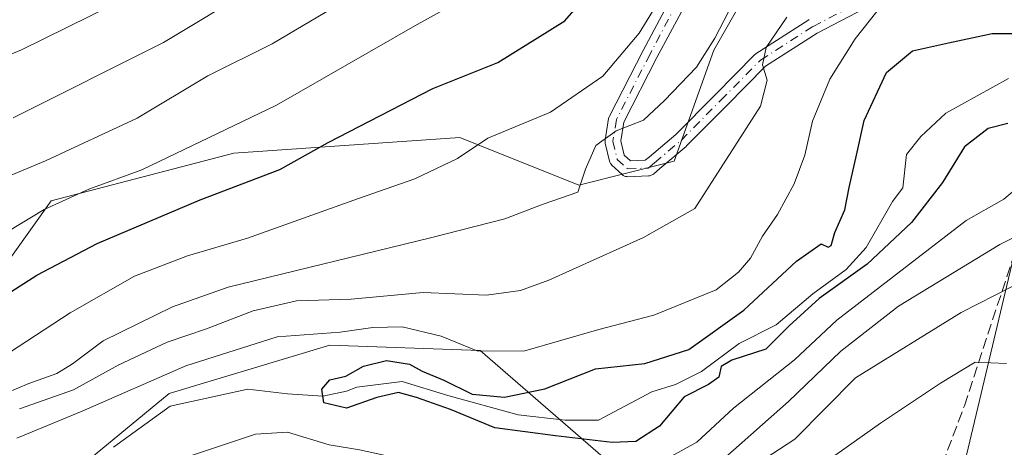
# Model space of a CAD drawing. Units: metres. Extents: x 599847 to 603273, y 4782374 to 4784738.
# Drawn here: x 602904 to 603055, y 4783484 to 4783549 of the extents above; entities that cross this region are included whole.
import ezdxf

# ---------------------------------------------------------------- set-up
doc = ezdxf.new("R2010")
doc.units = ezdxf.units.M
doc.header["$MEASUREMENT"] = 0
doc.linetypes.add('DGN Style 3', pattern=[2.307223458686699, 1.648016756204785, -0.6592067024819142])
doc.linetypes.add('DGN Style 4', pattern=[2.6384748266838614, 1.318413404963828, -0.6592067024819142, 0.001648016756204785, -0.6592067024819142])
for name, color, linetype, lineweight in [('Arbolado forestal CxS', 92, 'Continuous', 0), ('Conducción de agua lineal', 4, 'DGN Style 3', 0), ('Corriente natural lineal', 142, 'Continuous', 13), ('Curva de nivel maestra', 30, 'Continuous', 30), ('Curva de nivel normal', 30, 'Continuous', 0), ('Pista pavimentada Cxs', 135, 'Continuous', 0), ('Pista pavimentada eje', 135, 'DGN Style 4', 0)]:
    doc.layers.add(name, color=color, linetype=linetype, lineweight=lineweight)

# ---------------------------------------------------------------- blocks, each defined once
blk = doc.blocks.new('*U15')
at = {"layer": 'Arbolado forestal CxS', "color": 92, "linetype": 'Continuous', "lineweight": 0}
blk.add_polyline3d([(603047.0087000001, 4783337.567100001, 222.0264000000025), (603034.8362999996, 4783363.125499999, 225.4706000000006), (603038.4873000003, 4783374.078299999, 223.3341999999975), (603042.4049000005, 4783383.5941, 219.8184000000037), (603047.0050999997, 4783394.7685, 215.0439999999944), (603053.0888999999, 4783414.2415, 207.081600000005), (603029.9637000002, 4783437.364700001, 196.3806999999942), (603041.0921999998, 4783463.023, 182.9379999999946), (603049.1459999997, 4783481.5919, 174.6753000000026), (603059.3262, 4783524.3599, 153.7986999999994)], dxfattribs=at)

msp = doc.modelspace()

# ---------------------------------------------------------------- linework, layer by layer
at = {"layer": 'Arbolado forestal CxS', "color": 92, "linetype": 'Continuous', "lineweight": 0}
for points in [[(602902.4067000002, 4783619.8397, 222.1275000000023), (602911.6041000001, 4783631.797700001, 220.3959999999934), (602941.0390999997, 4783618.0001, 210.8901999999944), (602952.9974999996, 4783601.443499999, 204.3986000000004), (602975.9943000004, 4783576.608700001, 191.0549000000028), (602991.6305000001, 4783589.485900001, 190.7929000000004), (603034.9293000001, 4783589.485900001, 168.7508999999991), (603030.1423000004, 4783578.805299999, 166.9584000000032), (603010.6728999997, 4783544.7303, 165.3993999999948), (603004.5891000004, 4783527.6917, 163.7837), (602989.9855000004, 4783524.0407, 165.7274000000034), (602971.7302999999, 4783531.342900001, 171.7286000000022), (602937.0743000006, 4783528.9089, 179.0861000000004), (602909.0839000001, 4783521.606899999, 182.3315000000002), (602902.9994999999, 4783513.0887, 179.3701000000001)], [(602579.2873000001, 4783423.0307, 204.7200000000012), (602635.2676999997, 4783432.7663, 205.8613999999943), (602649.4681000002, 4783432.198100001, 202.2805999999982), (602679.8208999997, 4783450.5943, 200.6236000000063), (602711.0935000004, 4783469.9101, 199.1972999999998), (602741.4467000002, 4783488.306500001, 204.0093999999954), (602781.9171000002, 4783508.542500001, 211.6682000000001), (602812.9422000004, 4783521.607100001, 210.6796999999933), (602825.1124999998, 4783510.6545, 202.7580000000016), (602843.3674999997, 4783502.135700001, 192.7924000000057), (602872.5755000003, 4783509.4375, 186.2133000000031), (602902.9994999999, 4783513.0887, 179.3701000000001), (602909.0839000001, 4783521.606899999, 182.3315000000002), (602937.0743000006, 4783528.9089, 179.0861000000004), (602971.7302999999, 4783531.342900001, 171.7286000000022), (602989.9855000004, 4783524.0407, 165.7274000000034), (603004.5891000004, 4783527.6917, 163.7837), (603010.6728999997, 4783544.7303, 165.3993999999948), (603030.1423000004, 4783578.805299999, 166.9584000000032), (603034.9293000001, 4783589.485900001, 168.7508999999991), (603045.9609000003, 4783614.098900001, 170.4435999999987), (603054.2297, 4783619.061899999, 168.7719999999972), (603055.2965000002, 4783605.467900001, 161.838499999998)], [(603054.2297, 4783619.061899999, 168.7719999999972), (603055.2965000002, 4783605.467900001, 161.838499999998), (603058.3054999998, 4783567.130100001, 154.1918000000005), (603059.3262, 4783524.3599, 153.7986999999994), (603049.1459999997, 4783481.5919, 174.6753000000026), (603041.0921999998, 4783463.023, 182.9379999999946)], [(603034.9293000001, 4783589.485900001, 168.7508999999991), (603030.1423000004, 4783578.805299999, 166.9584000000032), (603010.6728999997, 4783544.7303, 165.3993999999948), (603004.5891000004, 4783527.6917, 163.7837), (602989.9855000004, 4783524.0407, 165.7274000000034), (602971.7302999999, 4783531.342900001, 171.7286000000022), (602937.0743000006, 4783528.9089, 179.0861000000004), (602909.0839000001, 4783521.606899999, 182.3315000000002), (602902.9994999999, 4783513.0887, 179.3701000000001), (602872.5755000003, 4783509.4375, 186.2133000000031), (602843.3674999997, 4783502.135700001, 192.7924000000057), (602825.1124999998, 4783510.6545, 202.7580000000016), (602812.9422000004, 4783521.607100001, 210.6796999999933), (602781.9171000002, 4783508.542500001, 211.6682000000001), (602741.4467000002, 4783488.306500001, 204.0093999999954), (602711.0935000004, 4783469.9101, 199.1972999999998), (602679.8208999997, 4783450.5943, 200.6236000000063), (602649.4681000002, 4783432.198100001, 202.2805999999982), (602635.2676999997, 4783432.7663, 205.8613999999943), (602579.2873000001, 4783423.0307, 204.7200000000012), (602568.6958999997, 4783418.657500001, 202.2189999999973)], [(603034.9293000001, 4783589.485900001, 168.7508999999991), (603030.1423000004, 4783578.805299999, 166.9584000000032), (603010.6728999997, 4783544.7303, 165.3993999999948), (603004.5891000004, 4783527.6917, 163.7837), (602989.9855000004, 4783524.0407, 165.7274000000034), (602971.7302999999, 4783531.342900001, 171.7286000000022), (602937.0743000006, 4783528.9089, 179.0861000000004), (602909.0839000001, 4783521.606899999, 182.3315000000002), (602902.9994999999, 4783513.0887, 179.3701000000001), (602872.5755000003, 4783509.4375, 186.2133000000031), (602843.3674999997, 4783502.135700001, 192.7924000000057), (602825.1124999998, 4783510.6545, 202.7580000000016), (602812.9422000004, 4783521.607100001, 210.6796999999933), (602781.9171000002, 4783508.542500001, 211.6682000000001), (602741.4467000002, 4783488.306500001, 204.0093999999954), (602711.0935000004, 4783469.9101, 199.1972999999998), (602679.8208999997, 4783450.5943, 200.6236000000063), (602649.4681000002, 4783432.198100001, 202.2805999999982), (602635.2676999997, 4783432.7663, 205.8613999999943), (602579.2873000001, 4783423.0307, 204.7200000000012), (602568.6958999997, 4783418.657500001, 202.2189999999973)], [(603059.3262, 4783524.3599, 153.7986999999994), (603049.1459999997, 4783481.5919, 174.6753000000026), (603041.0921999998, 4783463.023, 182.9379999999946), (603040.9101999998, 4783463.089199999, 182.8901000000042), (603022.0774999997, 4783469.475099999, 174.5782999999938), (603010.9902999997, 4783473.2345, 166.767399999997), (602999.4829000002, 4783477.3443, 158.508600000001), (602974.8245000001, 4783498.7149, 156.2097000000067), (602951.8099999996, 4783499.536800001, 154.7079999999987), (602927.1516000004, 4783492.1393, 153.0865999999951), (602908.2467999998, 4783476.522299999, 151.5106999999989), (602901.6711999997, 4783455.9736, 161.178899999999), (602901.6711999997, 4783430.4933, 172.7700000000041), (602895.9176000003, 4783410.766600001, 184.4643999999971), (602876.1908999998, 4783381.998400001, 202.3647999999957), (602856.4641000004, 4783358.162000001, 218.1027000000031), (602839.2033000002, 4783340.079100001, 230.4771000000037), (602829.2379999999, 4783324.8378, 238.5305999999982)], [(603041.0921999998, 4783463.023, 182.9379999999946), (603040.9101999998, 4783463.089199999, 182.8901000000042), (603022.0774999997, 4783469.475099999, 174.5782999999938), (603010.9902999997, 4783473.2345, 166.767399999997), (602999.4829000002, 4783477.3443, 158.508600000001), (602974.8245000001, 4783498.7149, 156.2097000000067), (602951.8099999996, 4783499.536800001, 154.7079999999987), (602927.1516000004, 4783492.1393, 153.0865999999951), (602908.2467999998, 4783476.522299999, 151.5106999999989), (602901.6711999997, 4783455.9736, 161.178899999999), (602901.6711999997, 4783430.4933, 172.7700000000041), (602895.9176000003, 4783410.766600001, 184.4643999999971), (602876.1908999998, 4783381.998400001, 202.3647999999957), (602856.4641000004, 4783358.162000001, 218.1027000000031), (602839.2033000002, 4783340.079100001, 230.4771000000037), (602829.2379999999, 4783324.8378, 238.5305999999982), (602829.2061000001, 4783324.7904, 238.5614999999962)], [(603041.0921999998, 4783463.023, 182.9379999999946), (603040.9101999998, 4783463.089199999, 182.8901000000042), (603022.0774999997, 4783469.475099999, 174.5782999999938), (603010.9902999997, 4783473.2345, 166.767399999997), (602999.4829000002, 4783477.3443, 158.508600000001), (602974.8245000001, 4783498.7149, 156.2097000000067), (602951.8099999996, 4783499.536800001, 154.7079999999987), (602927.1516000004, 4783492.1393, 153.0865999999951), (602908.2467999998, 4783476.522299999, 151.5106999999989), (602901.6711999997, 4783455.9736, 161.178899999999), (602901.6711999997, 4783430.4933, 172.7700000000041), (602895.9176000003, 4783410.766600001, 184.4643999999971), (602876.1908999998, 4783381.998400001, 202.3647999999957), (602856.4641000004, 4783358.162000001, 218.1027000000031), (602839.2033000002, 4783340.079100001, 230.4771000000037), (602829.2379999999, 4783324.8378, 238.5305999999982), (602829.2061000001, 4783324.7904, 238.5614999999962)], [(602829.2379999999, 4783324.8378, 238.5305999999982), (602839.2033000002, 4783340.079100001, 230.4771000000037), (602856.4641000004, 4783358.162000001, 218.1027000000031), (602876.1908999998, 4783381.998400001, 202.3647999999957), (602895.9176000003, 4783410.766600001, 184.4643999999971), (602901.6711999997, 4783430.4933, 172.7700000000041), (602901.6711999997, 4783455.9736, 161.178899999999), (602908.2467999998, 4783476.522299999, 151.5106999999989), (602927.1516000004, 4783492.1393, 153.0865999999951), (602951.8099999996, 4783499.536800001, 154.7079999999987), (602974.8245000001, 4783498.7149, 156.2097000000067), (602999.4829000002, 4783477.3443, 158.508600000001), (603010.9902999997, 4783473.2345, 166.767399999997), (603022.0774999997, 4783469.475099999, 174.5782999999938), (603040.9101999998, 4783463.089199999, 182.8901000000042), (603041.0921999998, 4783463.023, 182.9379999999946), (603029.9637000002, 4783437.364700001, 196.3806999999942), (603053.0888999999, 4783414.2415, 207.081600000005), (603047.0050999997, 4783394.7685, 215.0439999999944), (603042.4049000005, 4783383.5941, 219.8184000000037), (603038.4873000003, 4783374.078299999, 223.3341999999975), (603034.8362999996, 4783363.125499999, 225.4706000000006), (603047.0087000001, 4783337.567100001, 222.0264000000025)]]:
    msp.add_polyline3d(points, dxfattribs=at)
at = {"layer": 'Conducción de agua lineal', "color": 4, "linetype": 'DGN Style 3', "lineweight": 0}
msp.add_polyline3d([(602978.4101, 4783326.0001, 246.5813999999955), (602989.1299999999, 4783337.52, 248.4106000000029), (602995.2699999996, 4783346.680000001, 246.651199999993), (603000.3700000001, 4783356.029999999, 236.3239999999932), (603003.2300000006, 4783362.449999999, 233.4168999999966), (603006.5099999999, 4783371.15, 236.2017999999953), (603010.5499999998, 4783381.58, 239.3611999999994), (603014.0899999999, 4783392.49, 235.2655999999988), (603018.4500000002, 4783404.84, 231.280899999998), (603023.3499999996, 4783419.289999999, 223.0878999999986), (603027.3300000001, 4783431.42, 214.401199999993), (603035.3499999996, 4783453.609999999, 206.9367000000057), (603043.2199999997, 4783474.810000001, 196.053899999999), (603049.0700000003, 4783490.24, 186.450800000006), (603061.9589000001, 4783529.4451, 162.2210999999952), (603064.0943, 4783536.093, 153.0464000000065)], dxfattribs=at)
at = {"layer": 'Corriente natural lineal', "color": 142, "linetype": 'Continuous', "lineweight": 13}
msp.add_polyline3d([(602918.6458999999, 4783483.875, 151.4057999999932), (602927.3372999998, 4783490.169199999, 152.0727999999945), (602939.2023, 4783492.791099999, 150.5331000000006), (602945.2877000002, 4783492.0635, 149.7372000000032), (602950.7149999999, 4783491.734999999, 149.771900000007), (602954.3497000001, 4783492.4604, 149.551999999996), (602955.9142000005, 4783493.0908, 149.8462), (602962.8992, 4783493.9375, 150.1429999999964), (602969.8842000002, 4783491.820800001, 150.0241999999998), (602980.6793000001, 4783488.8575, 149.7108000000007), (602987.8759000005, 4783488.0108, 149.2163), (602992.9560000002, 4783488.0108, 148.9100999999937), (603001.1703000005, 4783492.387499999, 149.228099999993), (603004.7922999999, 4783493.5, 149.6304999999993), (603008.7903000005, 4783495.5064, 150.045299999998), (603014.5549999997, 4783499.801700001, 150.4247000000032), (603020.216, 4783502.632200001, 149.6137000000017), (603025.8081999999, 4783507.381800001, 148.9225000000006), (603030.9495000001, 4783511.127900001, 149.1447000000044), (603033.9874, 4783514.467499999, 149.1790000000037), (603038.0310000004, 4783521.526900001, 148.1502000000037), (603039.6463000001, 4783523.638300001, 148.1285000000062), (603040.1750999996, 4783528.7051, 148.2014999999956), (603042.4101, 4783531.470100001, 147.9631999999983), (603046.2401000002, 4783535.050100001, 147.8533000000025), (603055.8213000001, 4783540.378699999, 148.3133999999991)], dxfattribs=at)
at = {"layer": 'Curva de nivel maestra', "color": 30, "linetype": 'Continuous', "lineweight": 30, "flags": 128}
for points, elevation in [([(602900.2599999999, 4783506.0701), (602906.8700000001, 4783510.2401), (602916.1200000001, 4783515.110099999), (602931.9000000004, 4783521.800100001), (602944.1399999997, 4783526.4301), (602951.54, 4783530.5801), (602967.5800000001, 4783538.840100001), (602977.5499999998, 4783542.840100001), (602987.8399999999, 4783549.220100001), (602995.7800000003, 4783558.4001), (603002.9600000001, 4783568.1601), (603011.0300000003, 4783577.380100001), (603014.6900000004, 4783582.380100001), (603018.3600000005, 4783586.360099999), (603022.1399999997, 4783591.5701), (603024.7599999999, 4783597.440099999), (603026.1900000004, 4783604.4801), (603028.29, 4783611.2401), (603030.8600000005, 4783615.5601), (603035.4199999999, 4783620.2401), (603041.4600000001, 4783625.280099999), (603049.75, 4783632.4901), (603056.6799999997, 4783637.4801)], 175), ([(603055.7000000002, 4783533.460100001), (603052.7000000002, 4783532.700099999), (603049.0999999996, 4783529.880100001), (603045.7100000001, 4783524.460100001), (603040.9699999997, 4783518.3301), (603034.1600000003, 4783511.940099999), (603026.8200000003, 4783506.6601), (603022.2199999997, 4783502.460100001), (603018.6399999997, 4783498.9101), (603013.4199999999, 4783497.2501), (603011.7999999998, 4783496.2401), (603011.4400000004, 4783494.630100001), (603009.8499999996, 4783493.4801), (603006.1299999999, 4783491.630100001), (603002.3300000001, 4783487.130100001), (602998.6799999997, 4783484.7501), (602995.0499999998, 4783484.620100001), (602986.3600000005, 4783485.6601), (602977.0599999996, 4783486.860099999), (602970.2800000003, 4783489.670100001), (602965.0700000003, 4783491.4901), (602962.3099999996, 4783492.2501), (602959.0099999999, 4783491.5101), (602954.3700000001, 4783489.870100001), (602950.8700000001, 4783490.6801), (602950.5599999996, 4783492.790100001), (602951.7699999996, 4783494.200099999), (602954.25, 4783494.7501), (602956.9600000001, 4783496.300100001), (602960.4600000001, 4783497.200099999), (602963.9900000002, 4783496.600099999), (602965.9299999997, 4783495.550100001), (602969.29, 4783494.170100001), (602973.5999999996, 4783492.040100001), (602978.5499999998, 4783491.550100001), (602984.7400000002, 4783492.8301), (602992.5300000003, 4783495.920100001), (603000.0700000003, 4783496.7401), (603006.8300000001, 4783498.840100001), (603015.2300000006, 4783504.9001), (603023.3499999996, 4783512.370100001), (603027.0899999999, 4783515.030099999), (603028.1600000003, 4783514.540100001), (603028.6200000001, 4783514.770099999), (603029.2100000001, 4783516.790100001), (603030.7400000002, 4783520.2501), (603031.3799999999, 4783523.690099999), (603032.54, 4783528.630100001), (603033.6799999997, 4783533.960100001), (603037.0999999996, 4783541.300100001), (603041.1200000001, 4783544.610099999), (603046.6200000001, 4783545.8301), (603053.3200000003, 4783547.280099999), (603058.8300000001, 4783547.270099999)], 150)]:
    msp.add_lwpolyline(points, dxfattribs=dict(at, elevation=elevation))
at = {"layer": 'Curva de nivel normal', "color": 30, "linetype": 'Continuous', "lineweight": 0, "flags": 128}
for points, elevation in [([(602903.2599999999, 4783534.369999999), (602926.2699999996, 4783545.869999999), (602953.9299999997, 4783562.52), (602971.9500000002, 4783574.76), (602979.9199999999, 4783579.130000001), (602984.5, 4783582.050000001), (602989.3799999999, 4783586.99), (602994.0800000001, 4783593.779999999), (602994.8600000005, 4783598.449999999), (602996.5800000001, 4783605.439999999), (603001.9100000003, 4783621.99), (603003.6299999999, 4783626.220000001), (603008.2699999996, 4783633.65), (603019.9900000002, 4783648.050000001), (603028.9000000004, 4783656.66), (603043.5300000003, 4783668.16)], 190), ([(602899.4600000001, 4783524.109999999), (602908.2199999997, 4783527.76), (602922.2400000002, 4783534.32), (602933.1100000005, 4783540.76), (602942.9500000002, 4783545.680000001), (602953.5599999996, 4783551.960000001), (602959.8799999999, 4783555.470000001), (602970.1900000004, 4783562.779999999), (602986, 4783573.029999999), (602992.5599999996, 4783578.449999999), (603002.2199999997, 4783591.82), (603005.2300000006, 4783600.600000001), (603009.6200000001, 4783615.15), (603015.7400000002, 4783627.109999999), (603026.0899999999, 4783639.67), (603037.7000000002, 4783650.779999999), (603053.0800000001, 4783663.300000001)], 185), ([(602900.6900000004, 4783515.890000001), (602908.0199999996, 4783520.310000001), (602914.8499999996, 4783523.41), (602922.9699999997, 4783526.4), (602943.5899999999, 4783536.300000001), (602965.1699999999, 4783548.619999999), (602977.3600000005, 4783555.390000001), (602989.9600000001, 4783565.65), (603001.7999999998, 4783578.600000001), (603011.4400000004, 4783591.779999999), (603015.7999999998, 4783602.24), (603017.2000000002, 4783610.470000001), (603018.4900000002, 4783615.41), (603020.6699999999, 4783619.560000001), (603025.2699999996, 4783625.220000001), (603035.3200000003, 4783634.600000001), (603049.8700000001, 4783646.4), (603062.2999999998, 4783657.279999999)], 180), ([(602967.0573000005, 4783584.6834), (602963.7199999997, 4783581.640000001), (602957.0099999999, 4783577.09), (602941.7999999998, 4783565.699999999), (602918.54, 4783551.67), (602904.5099999999, 4783544.74), (602891.6500000004, 4783539.380000001)], 195), ([(602900.54, 4783491.5), (602905.6500000004, 4783493.65), (602909.9299999997, 4783495.189999999), (602912.3399999999, 4783496.680000001), (602917.0499999998, 4783500.199999999), (602927.6500000004, 4783505.390000001), (602936.2199999997, 4783508.41), (602967.2000000002, 4783515.960000001), (602978.6200000001, 4783518.880000001), (602984.5, 4783521.130000001), (602989.8200000003, 4783522.949999999), (602990.9800000006, 4783526.460000001), (602992.5800000001, 4783530.119999999), (602995.7000000002, 4783532.33), (602999.8700000001, 4783533.970000001), (603003.0899999999, 4783537), (603007.9900000002, 4783542.119999999), (603010.8300000001, 4783546.539999999), (603014.3799999999, 4783553.470000001)], 165), ([(602901.3700000001, 4783497.51), (602911.9800000006, 4783504.5), (602921.8200000003, 4783510.07), (602929.9800000006, 4783513.199999999), (602939.1600000003, 4783515.890000001), (602956.1900000004, 4783522.01), (602964.8200000003, 4783525), (602971.3600000005, 4783528.119999999), (602976.0300000003, 4783531.25), (602985.6299999999, 4783535.220000001), (602993.6600000003, 4783540.75), (602999.2100000001, 4783547.32), (603002.9100000003, 4783553.34)], 170), ([(602903.8200000003, 4783485.26), (602913.8200000003, 4783489.390000001), (602929.7000000002, 4783496.380000001), (602943.7000000002, 4783500.810000001), (602953.3700000001, 4783501.529999999), (602958.3899999997, 4783502.220000001), (602962.9000000004, 4783502.310000001), (602968.8499999996, 4783500.9), (602974.4800000006, 4783498.600000001), (602981.6900000004, 4783498.640000001), (602993.0300000003, 4783501.92), (603001.4400000004, 4783504.140000001), (603011.0199999996, 4783508.02), (603014.4400000004, 4783510.689999999), (603016.2999999998, 4783512.850000001), (603018.1100000005, 4783516.24), (603020.4199999999, 4783519.560000001), (603022.9500000002, 4783524.230000001), (603024.6200000001, 4783528.619999999), (603025.7800000003, 4783533.810000001), (603028.4299999997, 4783540.289999999), (603032.3099999996, 4783546.449999999), (603036.8200000003, 4783552.119999999)], 155), ([(602904.2400000002, 4783489.75), (602912.4800000006, 4783492.699999999), (602919.3600000005, 4783496.460000001), (602926.8700000001, 4783499.980000001), (602932.8899999997, 4783502), (602940.04, 4783504.789999999), (602946.7000000002, 4783506.33), (602955.04, 4783506.58), (602966.0999999996, 4783507.58), (602975.8200000003, 4783507.199999999), (602981.0099999999, 4783507.9), (602985.3799999999, 4783509.480000001), (602999.8799999999, 4783516.02), (603007.7199999997, 4783520.460000001), (603017.8200000003, 4783536.119999999), (603018.8399999999, 4783540.119999999), (603018.1100000005, 4783542.449999999), (603018.7000000002, 4783545.119999999), (603021.8399999999, 4783549.779999999)], 160), ([(603058.3600000005, 4783524.619999999), (603055.1299999999, 4783521.880000001), (603049.3499999996, 4783518.600000001), (603029.5, 4783503.33), (603023.0300000003, 4783497.279999999), (603013.6900000004, 4783489.859999999), (603008.0300000003, 4783484.689999999), (603002.2300000006, 4783481.460000001), (602996.0700000003, 4783479.960000001), (602991.1299999999, 4783480.039999999), (602983.7999999998, 4783480.779999999), (602973.8899999997, 4783480.460000001), (602965.2100000001, 4783481.960000001), (602960.3200000003, 4783482.609999999), (602956.3600000005, 4783483.480000001), (602951.7000000002, 4783484.24), (602945.2999999998, 4783486.180000001), (602940.4000000004, 4783485.9), (602930.2999999998, 4783482.5), (602919.3700000001, 4783477.76), (602912.1600000003, 4783475.07), (602904.8600000005, 4783470.51), (602897.2400000002, 4783463.430000001)], 155), ([(603065.1500000004, 4783520.32), (603054.5099999999, 4783514.960000001), (603038.9800000006, 4783505.51), (603030.0999999996, 4783498.59), (603022.0800000001, 4783490.91), (603012.3600000005, 4783482.26), (603006.0899999999, 4783478.689999999), (602999.0300000003, 4783476.5), (602986.3600000005, 4783476.439999999), (602973.6900000004, 4783475.619999999), (602965.6200000001, 4783476.880000001), (602955.7699999996, 4783478.300000001), (602946.0300000003, 4783480.119999999), (602940.7000000002, 4783479.59), (602933.0499999998, 4783477.57), (602923.7699999996, 4783473.02), (602918.4600000001, 4783470.880000001), (602910.2300000006, 4783466.4), (602900.3700000001, 4783458.550000001)], 160), ([(603058.9900000002, 4783509.859999999), (603048.5899999999, 4783504.52), (603032.3600000005, 4783494.529999999), (603023.0800000001, 4783485.119999999), (603017.3300000001, 4783481.42), (603008.7199999997, 4783475.41), (603002.4500000002, 4783472.449999999), (602997.0199999996, 4783471.779999999), (602989.1100000005, 4783472), (602976.1900000004, 4783470.32), (602963.0099999999, 4783469.77), (602950.3600000005, 4783470.779999999), (602942.8099999996, 4783470.720000001), (602936.1200000001, 4783469.100000001), (602928.6900000004, 4783465.960000001), (602920.9900000002, 4783461.359999999), (602909.7999999998, 4783453.710000001), (602902.1100000005, 4783448.779999999)], 165), ([(603055.5, 4783496.689999999), (603050.7300000006, 4783496.9), (603045.4100000003, 4783493.689999999), (603036.2199999997, 4783487.57), (603029.3700000001, 4783482.75), (603014.3799999999, 4783473.5), (603006.5499999998, 4783469.730000001), (603002.2999999998, 4783468.550000001), (602986.04, 4783465.699999999), (602976.5199999996, 4783463.75), (602963.3700000001, 4783461.58), (602952.3700000001, 4783460.4), (602943.04, 4783458.01), (602936.3200000003, 4783454.699999999), (602929.8200000003, 4783451.82), (602922.9100000003, 4783448.02), (602915.8899999997, 4783443.539999999), (602890.6399999997, 4783430.730000001)], 170)]:
    msp.add_lwpolyline(points, dxfattribs=dict(at, elevation=elevation))
at = {"layer": 'Pista pavimentada Cxs', "color": 135, "linetype": 'Continuous', "lineweight": 0}
for points in [[(603033.7483000001, 4783551.0788, 173.7942999999941), (603026.4787, 4783547.314200001, 171.133799999996), (603018.5675999997, 4783542.256300001, 184.9487999999983), (603012.5772000002, 4783536.200800001, 183.2526999999973), (603006.4906000001, 4783530.0482, 182.1465999999928), (603006.4104000004, 4783529.974199999, 182.142200000002), (603002.3557000002, 4783526.559800001, 180.5041000000056), (603001.3827000001, 4783525.7404, 179.841499999995), (603001.2220000001, 4783525.626399999, 179.7538000000059), (603001.0449000001, 4783525.540300001, 179.6478999999963), (603000.8561000006, 4783525.484300001, 179.5243000000046), (603000.6606000002, 4783525.459899999, 179.3831000000064), (602997.4855000004, 4783525.327600001, 177.0685999999987), (602997.2977999998, 4783525.3345, 177.1383999999962), (602997.1134000003, 4783525.3706, 177.1729999999952), (602996.9369000001, 4783525.435000001, 177.1717000000062), (602996.7726999996, 4783525.5262, 177.1343000000052), (602996.6246999997, 4783525.641899999, 177.0617999999959), (602995.0369999995, 4783527.097100001, 176.027700000006), (602994.9148000004, 4783527.2271, 175.9265000000014), (602994.8132999997, 4783527.3737, 175.7975000000006), (602994.7346000001, 4783527.5338, 175.7243000000017), (602994.6804999998, 4783527.7038, 175.9553000000014), (602994.0192, 4783530.482000001, 179.6799000000028), (602993.9928000001, 4783530.636600001, 179.8843999999954), (602993.9868999999, 4783530.793299999, 180.0820999999996), (602994.0016000001, 4783530.9495, 180.2692999999999), (602994.5323999999, 4783534.266100001, 182.6744000000035), (602994.5882000001, 4783534.477499999, 182.7287999999971), (602994.6481, 4783534.614900001, 182.7485000000015), (602999.8118000003, 4783544.677200001, 183.1282000000065), (603005.2336999997, 4783554.860200001, 187.7744999999995)], [(603033.7483000001, 4783551.0788, 173.7942999999941), (603026.4787, 4783547.314200001, 171.133799999996), (603018.5675999997, 4783542.256300001, 184.9487999999983), (603012.5772000002, 4783536.200800001, 183.2526999999973), (603006.4906000001, 4783530.0482, 182.1465999999928), (603006.4104000004, 4783529.974199999, 182.142200000002), (603002.3557000002, 4783526.559800001, 180.5041000000056), (603001.3827000001, 4783525.7404, 179.841499999995), (603001.2220000001, 4783525.626399999, 179.7538000000059), (603001.0449000001, 4783525.540300001, 179.6478999999963), (603000.8559999998, 4783525.484300001, 179.5241999999998), (603000.6606000002, 4783525.459899999, 179.3831000000064), (602997.4855000004, 4783525.327600001, 177.0685999999987), (602997.2977999998, 4783525.3345, 177.138300000006), (602997.1134000003, 4783525.3706, 177.1729999999952), (602996.9369000001, 4783525.435000001, 177.1717000000062), (602996.7726999996, 4783525.5262, 177.1343000000052), (602996.6246999997, 4783525.641899999, 177.0617999999959), (602995.0369999995, 4783527.097100001, 176.027700000006), (602994.9148000004, 4783527.2271, 175.9265000000014), (602994.8132999997, 4783527.3737, 175.7975000000006), (602994.7346000001, 4783527.5338, 175.7243000000017), (602994.6804999998, 4783527.7038, 175.9553000000014), (602994.0192, 4783530.482000001, 179.6799000000028), (602993.9928000001, 4783530.636600001, 179.8843999999954), (602993.9868999999, 4783530.793299999, 180.0820999999996), (602994.0016000001, 4783530.9495, 180.2692999999999), (602994.5323999999, 4783534.266100001, 182.6744000000035), (602994.5882000001, 4783534.477499999, 182.7287999999971), (602994.6481, 4783534.614900001, 182.7485000000015), (602999.8118000003, 4783544.677200001, 183.1282000000065), (603005.2336999997, 4783554.860200001, 187.7744999999995)], [(603007.3641999997, 4783553.755200001, 188.5917000000045), (603001.9395000003, 4783543.567100001, 181.0605999999971), (602996.8705000002, 4783533.688999999, 181.0769), (602996.4091999996, 4783530.8058, 178.950800000006), (602996.9301000005, 4783528.6176, 176.1141999999963), (602997.8809000002, 4783527.746099999, 175.2817000000068), (603000.1509999996, 4783527.8408, 177.9231), (603000.8097999999, 4783528.395600001, 178.9321999999956), (603004.823, 4783531.775, 181.4177000000054), (603010.8710000003, 4783537.888599999, 182.4201999999932), (603016.9554000003, 4783544.039200001, 186.1542000000045), (603017.0372000001, 4783544.114600001, 186.2130999999936), (603017.1621000003, 4783544.206300001, 186.2908000000025), (603025.2319, 4783549.365700001, 174.7523999999976), (603025.2783000004, 4783549.3939, 174.6113000000041)], [(603007.3641999997, 4783553.755200001, 188.5917000000045), (603001.9395000003, 4783543.567100001, 181.0605999999971), (602996.8705000002, 4783533.688999999, 181.0769), (602996.4091999996, 4783530.8058, 178.950800000006), (602996.9301000005, 4783528.6176, 176.1141999999963), (602997.8809000002, 4783527.746099999, 175.2817000000068), (603000.1509999996, 4783527.8408, 177.9231), (603000.8097999999, 4783528.395600001, 178.9321999999956), (603004.823, 4783531.775, 181.4177000000054), (603010.8710000003, 4783537.888599999, 182.4201999999932), (603016.9554000003, 4783544.039200001, 186.1542000000045), (603017.0372000001, 4783544.114600001, 186.2130999999936), (603017.1621000003, 4783544.206300001, 186.2908000000025), (603025.2319, 4783549.365700001, 174.7523999999976), (603025.2783000004, 4783549.3939, 174.6113000000041)]]:
    msp.add_polyline3d(points, dxfattribs=at)
at = {"layer": 'Pista pavimentada eje', "color": 135, "linetype": 'DGN Style 4', "lineweight": 0}
msp.add_polyline3d([(603006.2991000004, 4783554.3079, 188.2142000000022), (603000.8750999998, 4783544.121300001, 182.1432999999961), (602995.7156999996, 4783534.067100001, 181.8785999999964), (602995.1864999998, 4783530.7599, 179.4737000000023), (602995.8479000004, 4783527.981699999, 175.8114999999962), (602997.4354999998, 4783526.526500001, 175.707899999994), (603000.6105000004, 4783526.6589, 178.7041000000027), (603001.5827000003, 4783527.477700001, 179.4177999999956), (603005.6375000002, 4783530.892100001, 181.7023000000045), (603011.7241000002, 4783537.044700001, 182.8295999999973), (603017.8085000003, 4783543.1953, 185.7381000000023), (603025.8783, 4783548.354699999, 172.9213000000018), (603033.2865000004, 4783552.191099999, 174.4315000000061)], dxfattribs=at)

# ---------------------------------------------------------------- block references
at = {"layer": 'Arbolado forestal CxS', "color": 92, "linetype": 'Continuous', "lineweight": 0}
msp.add_blockref('*U15', (0, 0), dxfattribs=at)

doc.saveas('drawing.dxf')
